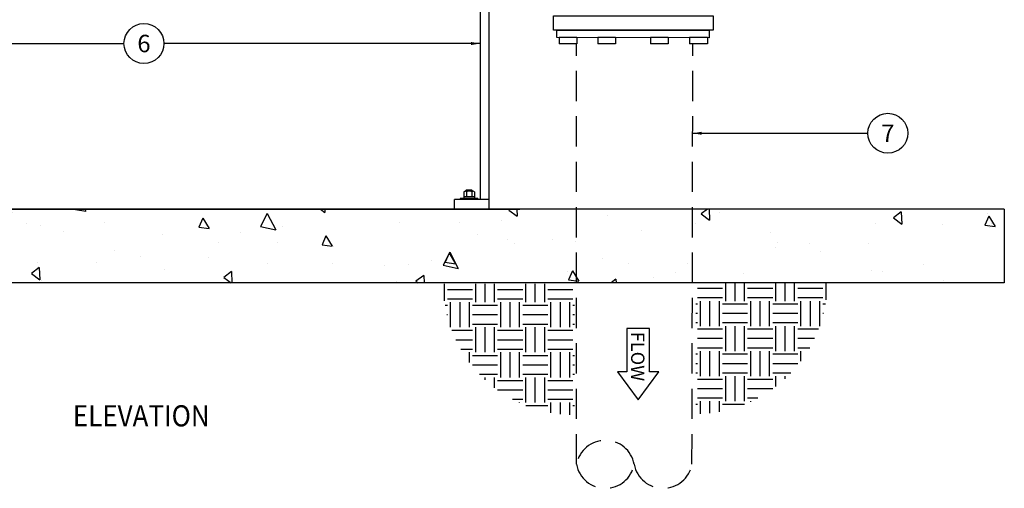
# Model space of a CAD drawing. Extents: x -24 to 962, y -206 to 1069.
# Drawn here: x 273 to 598, y 317 to 472 of the extents above; entities that cross this region are included whole.
import ezdxf
from ezdxf.enums import TextEntityAlignment as Align

# ---------------------------------------------------------------- set-up
doc = ezdxf.new("R2010")
doc.units = 0
doc.header["$LTSCALE"] = 20
doc.header["$MEASUREMENT"] = 0
doc.linetypes.add('DASHED', pattern=[0.75, 0.5, -0.25])
doc.layers.get('0').update_dxf_attribs({"linetype": 'CONTINUOUS'})
for name, color, linetype in [('CON', 6, 'CONTINUOUS'), ('DIM', 1, 'CONTINUOUS'), ('OBJECT2', 8, 'CONTINUOUS'), ('PVF', 3, 'CONTINUOUS')]:
    doc.layers.add(name, color=color, linetype=linetype)
doc.styles.add('SIMPLEX', font='SIMPLEX', dxfattribs={"width": 0.9})
doc.dimstyles.get("Standard").update_dxf_attribs({"dimtxt": 0.18, "dimasz": 0.18, "dimexe": 0.18, "dimexo": 0.0625, "dimgap": 0.09, "dimtad": 0, "dimtih": 1, "dimtoh": 1, "dimdec": 4, "dimzin": 0, "dimdsep": 46, "dimtxsty": 'Standard', "dimcen": 0.09, "dimadec": 0, "dimazin": 0, "dimtfac": 1, "dimtdec": 4, "dimtofl": 0, "dimtmove": 0, "dimatfit": 3, "dimfxl": 1, "dimtolj": 1, "dimtzin": 0, "dimarcsym": 0})

# ---------------------------------------------------------------- blocks, each defined once
blk = doc.blocks.new('Nut1')
at = {"layer": 'PVF'}
for p, q in [((1.31, 0.15), (-1.31, 0.15)), ((-1.31, 0.15), (-1.31, 0)), ((1.31, 0), (-1.31, 0)), ((-0.81, 0.38), (-0.81, 0.15)), ((0.81, 0.38), (-0.81, 0.38)), ((-0.8, 1.13), (-0.8, 0.38)), ((0.6, 1.22), (-0.6, 1.22)), ((-0.47, 1.33), (-0.42, 1.37)), ((-0.47, 1.33), (-0.47, 1.22)), ((0.42, 1.37), (-0.42, 1.37)), ((-0.4, 1.13), (-0.4, 0.38)), ((0.4, 1.13), (0.4, 0.38)), ((0.47, 1.33), (0.42, 1.37)), ((0.47, 1.33), (0.47, 1.22)), ((0.8, 1.13), (0.8, 0.38)), ((0.81, 0.38), (0.81, 0.15)), ((1.31, 0.15), (1.31, 0))]:
    blk.add_line(p, q, dxfattribs=at)
for centre, radius, start, end in [((-0.6, 0.96), 0.259, 39.6863, 140.3137), ((0, 0.33), 0.897, 63.5702, 116.4298), ((0.6, 0.96), 0.259, 39.6863, 140.3137)]:
    blk.add_arc(centre, radius, start, end, dxfattribs=at)
blk = doc.blocks.new('*X6')
at = {"color": 0}
for p, q in [((28.312, 115.387), (28.312, 116.412)), ((28.5, 116.062), (30, 116.062)), ((30.188, 115.312), (30.188, 116.412)), ((30.75, 115.312), (30.75, 116.412)), ((31.312, 115.312), (31.312, 116.412)), ((31.5, 116.062), (33, 116.062)), ((33.188, 115.312), (33.188, 116.412)), ((33.75, 115.312), (33.75, 116.412)), ((34.312, 115.312), (34.312, 116.412)), ((34.5, 116.062), (36, 116.062)), ((28.5, 115.5), (30, 115.5)), ((31.5, 115.5), (33, 115.5)), ((34.5, 115.5), (36, 115.5)), ((28.352, 115.125), (28.5, 115.125)), ((28.688, 113.815), (28.688, 115.312)), ((29.25, 113.812), (29.25, 115.312)), ((29.812, 113.812), (29.812, 115.312)), ((30, 115.125), (31.5, 115.125)), ((31.688, 113.812), (31.688, 115.312)), ((32.25, 113.812), (32.25, 115.312)), ((32.812, 113.812), (32.812, 115.312)), ((33, 115.125), (34.5, 115.125)), ((34.688, 113.812), (34.688, 115.312)), ((35.25, 113.812), (35.25, 115.312)), ((35.812, 113.812), (35.812, 115.312)), ((36, 115.125), (36.09, 115.125)), ((28.466, 114.562), (28.5, 114.562)), ((30, 114.562), (31.5, 114.562)), ((33, 114.562), (34.5, 114.562)), ((36, 114.562), (36.09, 114.562)), ((28.757, 113.625), (30, 113.625)), ((30, 114), (31.5, 114)), ((30.188, 112.312), (30.188, 113.812)), ((30.75, 112.312), (30.75, 113.812)), ((31.312, 112.312), (31.312, 113.812)), ((31.5, 113.625), (33, 113.625)), ((33, 114), (34.5, 114)), ((33.188, 112.312), (33.188, 113.812)), ((33.75, 112.312), (33.75, 113.812)), ((34.312, 112.312), (34.312, 113.812)), ((34.5, 113.625), (36, 113.625)), ((36, 114), (36.09, 114)), ((28.996, 113.062), (30, 113.062)), ((31.5, 113.062), (33, 113.062)), ((34.5, 113.062), (36, 113.062)), ((29.29, 112.5), (30, 112.5)), ((31.5, 112.5), (33, 112.5)), ((34.5, 112.5), (36, 112.5)), ((29.812, 111.707), (29.812, 112.312)), ((30, 112.125), (31.5, 112.125)), ((31.688, 110.812), (31.688, 112.312)), ((32.25, 110.812), (32.25, 112.312)), ((32.812, 110.812), (32.812, 112.312)), ((33, 112.125), (34.5, 112.125)), ((34.688, 110.812), (34.688, 112.312)), ((35.25, 110.812), (35.25, 112.312)), ((35.812, 110.812), (35.812, 112.312)), ((36, 112.125), (36.09, 112.125)), ((30, 111.562), (31.5, 111.562)), ((33, 111.562), (34.5, 111.562)), ((36, 111.562), (36.09, 111.562)), ((30.411, 111), (31.5, 111)), ((30.75, 110.665), (30.75, 110.812)), ((31.312, 110.19), (31.312, 110.812)), ((33, 111), (34.5, 111)), ((33.188, 109.312), (33.188, 110.812)), ((33.75, 109.312), (33.75, 110.812)), ((34.312, 109.312), (34.312, 110.812)), ((36, 111), (36.09, 111)), ((31.5, 110.625), (33, 110.625)), ((34.5, 110.625), (36, 110.625)), ((31.5, 110.062), (33, 110.062)), ((34.5, 110.062), (36, 110.062)), ((32.38, 109.5), (33, 109.5)), ((32.812, 109.284), (32.812, 109.312)), ((33.184, 109.125), (34.5, 109.125)), ((34.5, 109.5), (36, 109.5)), ((34.688, 108.693), (34.688, 109.312)), ((35.25, 108.612), (35.25, 109.312)), ((35.812, 108.572), (35.812, 109.312)), ((36, 109.125), (36.09, 109.125))]:
    blk.add_line(p, q, dxfattribs=at)

msp = doc.modelspace()

# ---------------------------------------------------------------- hatches: boundary and pattern name
at = {"layer": 'CON', "linetype": 'Continuous'}
h = msp.add_hatch(dxfattribs=at)
h.set_pattern_fill('AR-CONC', color=9, scale=5.374483, angle=251.441309, style=0)
h.set_pattern_definition([(301.4413, (96.954, 63.393), (-15.4664, -35.471), [4.0309, -44.3395]), (246.441, (96.954, 63.393), (40.6976, -5.7974), [3.2247, -35.4716]), (351.893, (95.665, 60.437), (25.2311, -41.2684), [3.4257, -37.6828]), (297.6255, (107.144, 59.97), (-26.689, -51.5446), [6.0463, -66.509]), (348.077, (104.92, 55.676), (33.6433, -64.284), [5.1386, -56.524]), (242.626, (107.144, 59.97), (33.6433, -64.284), [4.837, -53.2074]), (272.4413, (102.886, 55.732), (-30.724, -23.5253), [4.0309, -44.3395]), (217.441, (102.886, 55.732), (32.7843, -24.801), [3.2247, -35.4716]), (322.893, (100.326, 53.77), (2.0603, -48.3264), [3.4257, -37.6828]), (288.9413, (96.954, 63.393), (16.75294, -6.31392), [0, -35.0416, 0, -36.00904, 0, -35.60595]), (258.9413, (96.954, 63.393), (15.5953, -20.1501), [0, -20.5305, 0, -34.23546, 0, -13.5706]), (218.9413, (100.769, 74.755), (-10.28057, -26.81244), [0, -13.4362, 0, -41.921, 0, -55.6259]), (208.9413, (102.48, 79.85), (-4.8755, -31.4257), [0, -17.4671, 0, -27.8398, 0, -39.5025])])
h.paths.add_polyline_path([(36.5494, 409.5286), (597.816, 409.5286), (597.816, 385.1471), (36.5494, 385.1471)])

# ---------------------------------------------------------------- linework, layer by layer
for p, q in [((597.816, 409.5286), (36.5494, 409.5286)), ((194.5369, 409.5286), (437.7952, 409.5286)), ((597.816, 409.5286), (597.816, 385.1471)), ((597.816, 385.1471), (36.5494, 385.1471)), ((397.114, 385.4164), (397.0782, 385.3341)), ((397.114, 385.4164), (397.1644, 385.334))]:
    msp.add_line(p, q, dxfattribs=at)
at = {"layer": 'DIM', "linetype": 'Continuous'}
msp.add_lwpolyline([(480.5671, 355.7313), (480.5671, 370.1313), (473.1751, 370.1313), (473.1751, 355.7313), (470.0551, 355.7313), (476.8711, 346.4993), (483.6871, 355.7313)], close=True, dxfattribs=at)
for centre in [(313.6226, 464.2658), (559.356, 434.6074)]:
    msp.add_circle(centre, 6.5927, dxfattribs=at)
at = {"layer": 'PVF', "linetype": 'Continuous'}
for p, q in [((424.703, 502.3952), (424.703, 412.7146)), ((427.5134, 497.8905), (427.5134, 409.5286)), ((416.1969, 409.5285), (416.1969, 412.7146)), ((427.5134, 412.7146), (416.1969, 412.7146))]:
    msp.add_line(p, q, dxfattribs=at)
at = {"layer": 'PVF'}
for p, q in [((456.6447, 466.2129), (450.7656, 466.2129)), ((450.7656, 466.2129), (450.7656, 464.1064)), ((456.6447, 466.2129), (456.6447, 464.1064)), ((463.506, 466.2129), (463.506, 464.1064)), ((469.385, 466.2129), (463.506, 466.2129)), ((469.385, 466.2129), (469.385, 464.1064)), ((480.9303, 466.2129), (480.9303, 464.1064)), ((486.8094, 466.2129), (480.9303, 466.2129)), ((486.8094, 466.2129), (486.8094, 464.1064)), ((493.8581, 466.2129), (493.8581, 464.1064)), ((499.7371, 466.2129), (493.8581, 466.2129)), ((499.7371, 466.2129), (499.7371, 464.1064)), ((456.6447, 464.1064), (450.7656, 464.1064)), ((469.385, 464.1064), (463.506, 464.1064)), ((486.8094, 464.1064), (480.9303, 464.1064)), ((499.7371, 464.1064), (493.8581, 464.1064))]:
    msp.add_line(p, q, dxfattribs=at)
at = {"layer": 'PVF', "linetype": 'DASHED'}
for p, q in [((456.4929, 325.2196), (456.4929, 464.0223)), ((494.6509, 325.2196), (494.9381, 463.9397))]:
    msp.add_line(p, q, dxfattribs=at)
at = {"layer": 'PVF', "linetype": 'Continuous'}
for points in [[(501.6943, 468.6229), (448.9588, 468.6229), (448.9588, 473.417), (501.6943, 473.417)], [(449.9999, 468.6403), (500.368, 468.6025), (500.365, 466.1772), (449.9969, 466.215)]]:
    msp.add_lwpolyline(points, close=True, dxfattribs=at)
at = {"layer": 'PVF', "linetype": 'DASHED'}
for centre, start, end in [((466.0324, 323.4398), 10.568745, 169.431255), ((466.0324, 326.9995), 190.568745, 349.431255), ((485.1114, 326.9995), 190.568745, 349.431255)]:
    msp.add_arc(centre, 9.7041, start, end, dxfattribs=at)

# ---------------------------------------------------------------- block references
at = {"layer": 'OBJECT2', "color": 9}
for p, xscale, yscale, zscale in [((256.4355, -258.227), 5.524564758374709, 5.524564758374709, 5.524564758374709), ((695.3397, -257.8633), -5.524564758374709, 5.524564758374595, 5.52456475837458)]:
    msp.add_blockref('*X6', p, dxfattribs=dict(at, xscale=xscale, yscale=yscale, zscale=zscale))
at = {"layer": 'PVF', "linetype": 'Continuous', "xscale": 2.218775703713977, "yscale": 2.218775703713977, "zscale": 2.218775703713977}
msp.add_blockref('Nut1', (421.0355, 412.753), dxfattribs=at)

# ---------------------------------------------------------------- texts
at = {"color": 1, "style": 'SIMPLEX'}
for s, p in [('6', (313.6226, 464.2658)), ('7', (559.356, 434.6074))]:
    msp.add_text(s, height=5.7687, dxfattribs=at).set_placement(p, align=Align.MIDDLE_CENTER)
at = {"layer": 'DIM', "linetype": 'Continuous', "style": 'SIMPLEX'}
msp.add_text('FLOW', height=4.40832, rotation=270, dxfattribs=at).set_placement((474.5396, 369.0267))
at = {"layer": 'DIM', "style": 'SIMPLEX', "width": 0.9}
msp.add_text('%%UELEVATION', height=7, dxfattribs=at).set_placement((290.1289, 337.7483))

# ---------------------------------------------------------------- leaders
at = {"layer": 'DIM', "linetype": 'Continuous'}
for points in [[(208.344, 464.2658), (295.9392, 464.2658), (307.0298, 464.2658)], [(424.703, 464.2658), (331.3059, 464.2658), (320.2153, 464.2658)], [(494.8774, 434.6074), (541.6726, 434.6074), (552.7633, 434.6074)]]:
    msp.add_leader(points, dimstyle='Standard', override={"dimtxt": 7, "dimasz": 3, "dimexo": 3, "dimgap": 3, "dimtad": 1}, dxfattribs=at)

doc.saveas('drawing.dxf')
